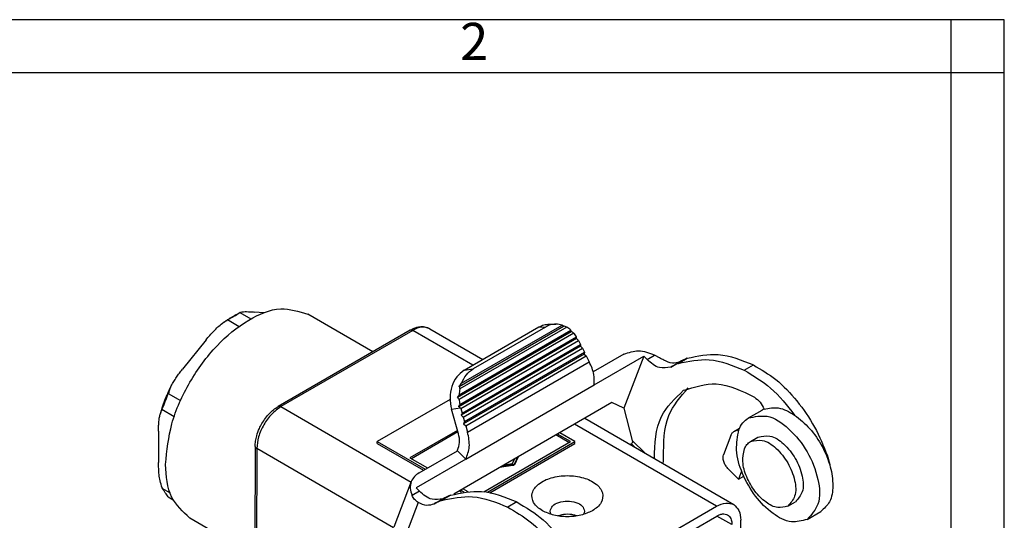
# Model space of a CAD drawing. Units: millimetres. Extents: x 1228 to 1438, y 0 to 297.
# Drawn here: x 1345 to 1438, y 250 to 297 of the extents above; entities that cross this region are included whole.
import ezdxf

# ---------------------------------------------------------------- set-up
doc = ezdxf.new("R2010")
doc.units = ezdxf.units.MM
doc.layers.add('1', color=7, linetype='Continuous')
doc.styles.add('CONVERTER_11', font='ARIAL.TTF', dxfattribs={"width": 1.2})

# ---------------------------------------------------------------- blocks, each defined once
blk = doc.blocks.new('_formato_A4', base_point=(1437.797, -0.045))
at = {"layer": '1', "color": 7, "linetype": 'Continuous'}
for p, q in [((1437.797, 296.955), (1227.797, 296.955)), ((1432.797, 291.955), (1432.797, 296.955)), ((1437.797, 291.955), (1437.797, 296.955)), ((1437.797, -0.045), (1437.797, 296.955)), ((1432.797, 291.955), (1343.297, 291.955)), ((1432.797, 4.955), (1432.797, 291.955)), ((1437.797, 291.955), (1432.797, 291.955)), ((1437.797, 4.955), (1437.797, 291.955))]:
    blk.add_line(p, q, dxfattribs=at)
at = {"layer": '1', "color": 7, "insert": (1388.047, 294.455), "char_height": 3.5, "attachment_point": 5, "line_spacing_factor": 1.320528, "style": 'CONVERTER_11'}
blk.add_mtext('2', dxfattribs=at)

msp = doc.modelspace()

# ---------------------------------------------------------------- linework, layer by layer
at = {"color": 7, "linetype": 'Continuous'}
for p, q in [((1366.044, 269.479), (1367.087, 268.875)), ((1368.324, 269.442), (1367.397, 269.523)), ((1378.522, 265.796), (1372.433, 269.32)), ((1364.893, 268.813), (1365.988, 268.18)), ((1383.892, 267.961), (1388.865, 265.083)), ((1387.107, 264.066), (1394.116, 268.122)), ((1394.736, 268.12), (1387.956, 264.196)), ((1395.101, 268.39), (1395.722, 268.387)), ((1382.029, 267.825), (1369.668, 260.671)), ((1397.643, 267.036), (1397.648, 267.202)), ((1362.882, 266.91), (1360.68, 264.169)), ((1397.77, 266.923), (1397.835, 266.864)), ((1397.835, 266.864), (1398.028, 266.48)), ((1398.028, 266.48), (1398.011, 266.307)), ((1398.011, 266.307), (1398.201, 266.134)), ((1398.201, 266.134), (1398.394, 265.75)), ((1398.394, 265.75), (1398.378, 265.577)), ((1398.378, 265.577), (1398.568, 265.404)), ((1398.568, 265.404), (1398.847, 264.847)), ((1402.107, 265.568), (1399.223, 263.899)), ((1399.312, 262.692), (1403.965, 265.386)), ((1403.965, 265.386), (1402.081, 260.506)), ((1404.267, 265.085), (1403.965, 265.386)), ((1359.326, 261.884), (1360.492, 261.21)), ((1400.968, 261.025), (1386.145, 252.446)), ((1402.081, 260.506), (1400.968, 261.025)), ((1358.751, 260.402), (1359.906, 259.734)), ((1386.579, 258.107), (1385.922, 260.407)), ((1386.723, 260.53), (1386.79, 260.472)), ((1386.79, 260.472), (1386.912, 260.046)), ((1386.912, 260.046), (1386.825, 259.833)), ((1386.825, 259.833), (1387.021, 259.663)), ((1387.021, 259.663), (1387.143, 259.238)), ((1402.081, 260.506), (1402.888, 257.481)), ((1413.786, 259.582), (1415.059, 260.318)), ((1387.143, 259.238), (1387.056, 259.024)), ((1387.056, 259.024), (1387.252, 258.855)), ((1387.252, 258.855), (1387.428, 258.238)), ((1398.422, 259.551), (1412.399, 251.462)), ((1358.422, 258.352), (1358.422, 255.42)), ((1412.136, 257.935), (1411.443, 256.138)), ((1412.464, 258.339), (1412.95, 258.621)), ((1412.885, 258.467), (1412.654, 258.414)), ((1367.495, 256.914), (1367.455, 239.417)), ((1413.975, 257.38), (1414.682, 257.789)), ((1382.874, 254.436), (1386.467, 256.516)), ((1386.467, 256.516), (1386.492, 256.563)), ((1387.265, 255.72), (1386.467, 256.516)), ((1387.265, 255.72), (1382.611, 253.026)), ((1411.865, 254.848), (1412.862, 253.853)), ((1413.148, 254.594), (1412.862, 253.853)), ((1412.862, 253.853), (1413.339, 254.129)), ((1382.149, 253.618), (1380.503, 249.353)), ((1358.751, 252.989), (1359.508, 252.551)), ((1382.912, 252.725), (1382.611, 253.026)), ((1359.326, 252.173), (1359.786, 251.906)), ((1417.481, 251.322), (1418.188, 251.731)), ((1400.558, 245.381), (1410.786, 251.301)), ((1419.296, 250.061), (1420.569, 250.798)), ((1367.472, 246.657), (1361.362, 250.193)), ((1400.92, 244.66), (1410.813, 250.386)), ((1413.079, 242.837), (1413.063, 250))]:
    msp.add_line(p, q, dxfattribs=at)
at = {"color": 2, "linetype": 'Continuous'}
for p, q in [((1386.625, 262.543), (1396.42, 268.212)), ((1396.729, 268.108), (1386.702, 262.305)), ((1386.859, 262.842), (1396.289, 268.3)), ((1394.116, 268.122), (1394.736, 268.12)), ((1382.279, 267.8), (1369.918, 260.646)), ((1387.919, 264.536), (1382.279, 267.8)), ((1386.487, 261.521), (1397.155, 267.696)), ((1397.643, 267.036), (1386.596, 260.643)), ((1386.634, 261.769), (1397.112, 267.834)), ((1397.392, 267.55), (1386.636, 261.324)), ((1386.694, 260.862), (1397.648, 267.202)), ((1386.79, 260.472), (1397.835, 266.864)), ((1398.011, 266.307), (1386.825, 259.833)), ((1386.912, 260.046), (1398.028, 266.48)), ((1387.021, 259.663), (1398.201, 266.134)), ((1398.378, 265.577), (1387.056, 259.024)), ((1387.143, 259.238), (1398.394, 265.75)), ((1387.252, 258.855), (1398.568, 265.404)), ((1404.267, 265.085), (1404.967, 265.489)), ((1407.199, 264.7), (1408.048, 265.191)), ((1387.428, 258.238), (1398.847, 264.847)), ((1406.488, 264.363), (1407.337, 264.854)), ((1413.397, 264.064), (1414.246, 264.555)), ((1387.107, 264.066), (1387.956, 264.196)), ((1387.265, 255.72), (1399.312, 262.692)), ((1369.918, 260.646), (1382.133, 253.576)), ((1385.781, 261.316), (1378.956, 257.366)), ((1385.922, 260.407), (1386.723, 260.53)), ((1410.786, 251.301), (1397.477, 259.004)), ((1386.489, 258.422), (1382.024, 255.838)), ((1386.529, 258.281), (1382.166, 255.755)), ((1396.936, 257.283), (1395.72, 257.987)), ((1397.078, 257.366), (1395.862, 258.069)), ((1397.506, 257.366), (1396.076, 258.193)), ((1412.654, 258.414), (1412.928, 258.572)), ((1378.956, 257.366), (1383.445, 254.767)), ((1378.956, 257.201), (1378.956, 257.366)), ((1378.956, 257.201), (1383.303, 254.685)), ((1388.95, 252.661), (1397.078, 257.366)), ((1389.289, 252.61), (1397.506, 257.366)), ((1389.505, 252.57), (1397.506, 257.201)), ((1397.506, 257.201), (1397.506, 257.366)), ((1402.81, 257.163), (1403.169, 256.804)), ((1402.888, 257.481), (1404.114, 256.257)), ((1367.641, 256.709), (1367.603, 239.792)), ((1380.477, 249.28), (1367.641, 256.709)), ((1421.126, 255.991), (1421.196, 256.032)), ((1382.024, 255.838), (1383.659, 254.891)), ((1391.686, 255.118), (1390.429, 254.925)), ((1391.686, 255.2), (1390.623, 255.037)), ((1390.907, 255.202), (1391.634, 255.313)), ((1391.634, 255.313), (1391.828, 255.734)), ((1391.686, 255.118), (1391.686, 255.2)), ((1392.163, 255.929), (1391.829, 255.201)), ((1392.112, 255.899), (1391.829, 255.283)), ((1391.829, 255.201), (1391.829, 255.283)), ((1382.912, 252.725), (1382.213, 252.32)), ((1385.845, 252.34), (1384.996, 251.849)), ((1386.659, 252.743), (1386.864, 252.624)), ((1386.801, 252.825), (1387.086, 252.66)), ((1387.015, 252.949), (1387.444, 252.7)), ((1382.805, 251.658), (1380.442, 245.54)), ((1385.134, 252.004), (1384.285, 251.512)), ((1392.043, 251.705), (1391.194, 251.213)), ((1412.24, 249.574), (1410.813, 250.386))]:
    msp.add_line(p, q, dxfattribs=at)
at = {"color": 7, "linetype": 'Continuous'}
for centre, radius, start, end in [((1360.75, 277.344), 9.483, 295.90677, 300.01223), ((1361.322, 276.351), 8.338, 300.01875, 304.49178), ((1395.711, 266.432), 1.956, 72.78742, 89.68046), ((1395.959, 267.664), 0.716, 49.92427, 62.5091), ((1394.986, 263.481), 4.944, 69.36598, 73.14304), ((1395.516, 266.009), 2.424, 48.8334, 59.98529), ((1395.862, 267.364), 1.335, 14.41105, 20.61298), ((1395.106, 265.6), 3.004, 32.21991, 40.46134), ((1409.954, 260.242), 5.303, 111.05999, 119.5685), ((1409.105, 259.75), 5.303, 111.05999, 119.5685), ((1388.8, 263.122), 2.251, 194.8874, 201.27098), ((1348.475, 265.235), 11.357, 338.80279, 342.83843), ((1389.973, 264.009), 4.283, 215.51238, 218.81856), ((1390.275, 261.574), 3.647, 168.44063, 176.93385), ((1348.822, 265.103), 10.985, 334.66593, 338.79188), ((1390.397, 261.566), 3.769, 183.67079, 190.75578), ((1415.979, 258.727), 1.838, 113.07031, 120.05251), ((1412.806, 257.745), 0.685, 102.75529, 119.93149), ((1351.866, 247.478), 8.814, 32.18235, 35.25919), ((1387.751, 247.391), 5.303, 111.05999, 119.5685), ((1386.902, 246.9), 5.303, 111.05999, 119.5685)]:
    msp.add_arc(centre, radius, start, end, dxfattribs=at)
for points, knots in [([(1359.084, 255.234), (1359.217, 256.516), (1359.497, 259.218), (1361.259, 263.01), (1363.701, 266.38), (1366.589, 268.773), (1369.703, 270.155), (1371.587, 269.579), (1372.433, 269.32)], [0, 0, 0, 0, 3.842216, 8.101104, 12.361371, 16.207272, 19.374538, 21.956077, 21.956077, 21.956077, 21.956077]), ([(1364.992, 268.862), (1365.047, 268.897), (1365.156, 268.965), (1365.357, 269.084), (1365.589, 269.216), (1365.768, 269.309), (1365.855, 269.353)], [0, 0, 0, 0, 0.1938884, 0.3861987, 0.7001498, 0.9933877, 0.9933877, 0.9933877, 0.9933877]), ([(1366.114, 269.461), (1366.108, 269.462), (1366.096, 269.465), (1366.079, 269.47), (1366.061, 269.474), (1366.05, 269.478), (1366.044, 269.479)], [0, 0, 0, 0, 0.01798789, 0.0360592, 0.05395253, 0.07216563, 0.07216563, 0.07216563, 0.07216563]), ([(1366.09, 269.467), (1366.104, 269.473), (1366.13, 269.486), (1366.157, 269.499), (1366.171, 269.505)], [0, 0, 0, 0, 0.04440993, 0.0888408, 0.0888408, 0.0888408, 0.0888408]), ([(1366.114, 269.461), (1366.117, 269.465), (1366.123, 269.474), (1366.137, 269.486), (1366.153, 269.496), (1366.165, 269.502), (1366.171, 269.505)], [0, 0, 0, 0, 0.01651659, 0.03366209, 0.05282573, 0.07304201, 0.07304201, 0.07304201, 0.07304201]), ([(1366.171, 269.505), (1366.246, 269.523), (1366.417, 269.566), (1366.705, 269.561), (1367.039, 269.55), (1367.273, 269.532), (1367.397, 269.523)], [0, 0, 0, 0, 0.230529, 0.528065, 0.858913, 1.232872, 1.232872, 1.232872, 1.232872]), ([(1362.882, 266.91), (1363.001, 267.053), (1363.234, 267.333), (1363.602, 267.74), (1363.986, 268.13), (1364.276, 268.359), (1364.421, 268.474)], [0, 0, 0, 0, 0.559348, 1.093019, 1.645088, 2.199164, 2.199164, 2.199164, 2.199164]), ([(1364.421, 268.474), (1364.498, 268.529), (1364.652, 268.639), (1364.81, 268.743), (1364.888, 268.795)], [0, 0, 0, 0, 0.2852463, 0.5672941, 0.5672941, 0.5672941, 0.5672941]), ([(1364.421, 268.474), (1364.456, 268.499), (1364.528, 268.55), (1364.641, 268.622), (1364.756, 268.688), (1364.836, 268.725), (1364.873, 268.743)], [0, 0, 0, 0, 0.1299446, 0.2644912, 0.4028359, 0.5274144, 0.5274144, 0.5274144, 0.5274144]), ([(1364.893, 268.813), (1364.892, 268.807), (1364.888, 268.796), (1364.883, 268.778), (1364.878, 268.761), (1364.875, 268.749), (1364.873, 268.743)], [0, 0, 0, 0, 0.01822844, 0.03655387, 0.0548635, 0.07312982, 0.07312982, 0.07312982, 0.07312982]), ([(1382.029, 267.825), (1382.233, 267.927), (1382.566, 268.094), (1383.05, 268.166), (1383.479, 268.146), (1383.739, 268.03), (1383.892, 267.961)], [0, 0, 0, 0, 0.679907, 1.108029, 1.454717, 1.952845, 1.952845, 1.952845, 1.952845]), ([(1394.116, 268.122), (1394.272, 268.2), (1394.583, 268.355), (1394.93, 268.378), (1395.101, 268.39)], [0, 0, 0, 0, 0.520002, 1.030563, 1.030563, 1.030563, 1.030563]), ([(1395.722, 268.387), (1395.55, 268.376), (1395.204, 268.353), (1394.893, 268.198), (1394.736, 268.12)], [0, 0, 0, 0, 0.510561, 1.030563, 1.030563, 1.030563, 1.030563]), ([(1397.392, 267.55), (1397.353, 267.575), (1397.275, 267.625), (1397.195, 267.672), (1397.155, 267.696)], [0, 0, 0, 0, 0.1395223, 0.2785059, 0.2785059, 0.2785059, 0.2785059]), ([(1397.77, 266.923), (1397.749, 266.942), (1397.707, 266.98), (1397.664, 267.017), (1397.643, 267.036)], [0, 0, 0, 0, 0.0848469, 0.1698252, 0.1698252, 0.1698252, 0.1698252]), ([(1402.107, 265.568), (1402.56, 265.724), (1403.518, 266.055), (1404.467, 265.685), (1404.967, 265.489)], [0, 0, 0, 0, 1.391864, 2.944506, 2.944506, 2.944506, 2.944506]), ([(1405.856, 265), (1405.789, 265.038), (1405.649, 265.118), (1405.433, 265.24), (1405.204, 265.366), (1405.047, 265.448), (1404.967, 265.489)], [0, 0, 0, 0, 0.233474, 0.482468, 0.744382, 1.01571, 1.01571, 1.01571, 1.01571]), ([(1408.048, 265.191), (1409.023, 265.396), (1411.146, 265.842), (1413.158, 265.007), (1414.246, 264.555)], [0, 0, 0, 0, 2.922883, 6.360842, 6.360842, 6.360842, 6.360842]), ([(1399.312, 262.692), (1399.324, 263.016), (1399.354, 263.77), (1399.031, 264.456), (1398.847, 264.847)], [0, 0, 0, 0, 0.959589, 2.232198, 2.232198, 2.232198, 2.232198]), ([(1406.488, 264.363), (1406.13, 264.302), (1405.285, 264.156), (1404.639, 264.746), (1404.267, 265.085)], [0, 0, 0, 0, 1.040835, 2.453471, 2.453471, 2.453471, 2.453471]), ([(1407.337, 264.854), (1407.108, 264.784), (1406.6, 264.629), (1406.12, 264.868), (1405.856, 265)], [0, 0, 0, 0, 0.692022, 1.538858, 1.538858, 1.538858, 1.538858]), ([(1407.199, 264.7), (1408.175, 264.905), (1410.297, 265.351), (1412.31, 264.515), (1413.397, 264.064)], [0, 0, 0, 0, 2.922883, 6.360842, 6.360842, 6.360842, 6.360842]), ([(1414.246, 264.555), (1414.971, 264.129), (1416.507, 263.225), (1418.412, 261.183), (1420.083, 258.781), (1420.826, 256.947), (1421.196, 256.032)], [0, 0, 0, 0, 2.511681, 5.322707, 8.29057, 11.242205, 11.242205, 11.242205, 11.242205]), ([(1359.625, 262.602), (1359.698, 262.737), (1359.845, 263.013), (1360.105, 263.402), (1360.385, 263.789), (1360.58, 264.04), (1360.68, 264.169)], [0, 0, 0, 0, 0.460343, 0.937303, 1.402177, 1.891511, 1.891511, 1.891511, 1.891511]), ([(1387.107, 264.066), (1386.858, 263.874), (1386.337, 263.475), (1385.899, 262.537), (1385.712, 261.478), (1385.852, 260.766), (1385.922, 260.407)], [0, 0, 0, 0, 0.931567, 1.943122, 3.015667, 4.103987, 4.103987, 4.103987, 4.103987]), ([(1386.859, 262.842), (1386.99, 263.124), (1387.242, 263.669), (1387.724, 264.025), (1387.956, 264.196)], [0, 0, 0, 0, 0.917948, 1.76867, 1.76867, 1.76867, 1.76867]), ([(1413.397, 264.064), (1414.259, 263.546), (1416.092, 262.442), (1417.411, 260.754), (1418.11, 259.858)], [0, 0, 0, 0, 2.990382, 6.364315, 6.364315, 6.364315, 6.364315]), ([(1358.579, 259.922), (1358.642, 260.131), (1358.778, 260.578), (1359.018, 261.232), (1359.3, 261.919), (1359.512, 262.364), (1359.625, 262.602)], [0, 0, 0, 0, 0.65334, 1.401348, 2.091302, 2.880033, 2.880033, 2.880033, 2.880033]), ([(1359.396, 261.926), (1359.405, 261.978), (1359.425, 262.093), (1359.479, 262.264), (1359.547, 262.438), (1359.599, 262.547), (1359.625, 262.602)], [0, 0, 0, 0, 0.1570693, 0.351823, 0.5360379, 0.7165912, 0.7165912, 0.7165912, 0.7165912]), ([(1386.625, 262.543), (1386.663, 262.594), (1386.74, 262.694), (1386.819, 262.793), (1386.859, 262.842)], [0, 0, 0, 0, 0.1906267, 0.3792166, 0.3792166, 0.3792166, 0.3792166]), ([(1407.703, 262.178), (1408.728, 262.497), (1411.012, 263.207), (1413.168, 262.12), (1414.355, 261.521)], [0, 0, 0, 0, 3.108147, 6.920973, 6.920973, 6.920973, 6.920973]), ([(1359.396, 261.926), (1359.39, 261.922), (1359.379, 261.915), (1359.361, 261.905), (1359.344, 261.895), (1359.332, 261.888), (1359.326, 261.884)], [0, 0, 0, 0, 0.0202784, 0.04061598, 0.06097453, 0.08122809, 0.08122809, 0.08122809, 0.08122809]), ([(1386.487, 261.521), (1386.511, 261.563), (1386.559, 261.646), (1386.609, 261.728), (1386.634, 261.769)], [0, 0, 0, 0, 0.1438301, 0.2882458, 0.2882458, 0.2882458, 0.2882458]), ([(1404.963, 255.766), (1405.003, 257.163), (1405.075, 259.689), (1406.891, 261.409), (1407.703, 262.178)], [0, 0, 0, 0, 3.997515, 7.229799, 7.229799, 7.229799, 7.229799]), ([(1405.826, 255.886), (1405.822, 257.256), (1405.813, 259.728), (1407.423, 261.576), (1408.141, 262.4)], [0, 0, 0, 0, 3.947949, 7.124637, 7.124637, 7.124637, 7.124637]), ([(1414.355, 261.521), (1414.541, 261.381), (1414.93, 261.086), (1415.146, 260.648), (1415.259, 260.418)], [0, 0, 0, 0, 0.687944, 1.443364, 1.443364, 1.443364, 1.443364]), ([(1367.495, 256.914), (1367.503, 257.078), (1367.519, 257.416), (1367.649, 257.984), (1367.851, 258.537), (1368.137, 259.092), (1368.46, 259.582), (1368.828, 260.01), (1369.225, 260.383), (1369.509, 260.567), (1369.668, 260.671)], [0, 0, 0, 0, 0.493813, 1.013468, 1.739744, 2.254707, 2.882564, 3.496498, 3.943241, 4.510792, 4.510792, 4.510792, 4.510792]), ([(1386.596, 260.643), (1386.612, 260.679), (1386.644, 260.753), (1386.678, 260.826), (1386.694, 260.862)], [0, 0, 0, 0, 0.1196023, 0.2407715, 0.2407715, 0.2407715, 0.2407715]), ([(1386.723, 260.53), (1386.702, 260.548), (1386.659, 260.586), (1386.617, 260.624), (1386.596, 260.643)], [0, 0, 0, 0, 0.0851997, 0.1697633, 0.1697633, 0.1697633, 0.1697633]), ([(1415.259, 260.418), (1415.711, 260.501), (1416.724, 260.687), (1417.616, 260.154), (1418.11, 259.858)], [0, 0, 0, 0, 1.334933, 2.994812, 2.994812, 2.994812, 2.994812]), ([(1358.422, 258.352), (1358.425, 258.493), (1358.429, 258.766), (1358.453, 259.169), (1358.491, 259.555), (1358.55, 259.803), (1358.579, 259.922)], [0, 0, 0, 0, 0.422708, 0.817726, 1.213162, 1.581907, 1.581907, 1.581907, 1.581907]), ([(1358.579, 259.922), (1358.59, 259.96), (1358.613, 260.035), (1358.659, 260.145), (1358.71, 260.245), (1358.755, 260.302), (1358.776, 260.328)], [0, 0, 0, 0, 0.1180532, 0.2362054, 0.3551462, 0.4543622, 0.4543622, 0.4543622, 0.4543622]), ([(1358.751, 260.402), (1358.753, 260.396), (1358.757, 260.384), (1358.763, 260.365), (1358.77, 260.347), (1358.774, 260.334), (1358.776, 260.328)], [0, 0, 0, 0, 0.01952878, 0.0391563, 0.05875703, 0.07828962, 0.07828962, 0.07828962, 0.07828962]), ([(1413.786, 259.582), (1414.378, 259.705), (1415.756, 259.992), (1417.765, 258.528), (1419.406, 256.48), (1420.365, 254.036), (1420.633, 251.565), (1419.698, 250.513), (1419.296, 250.061)], [0, 0, 0, 0, 1.748601, 4.072399, 6.855023, 9.637647, 11.961445, 13.710046, 13.710046, 13.710046, 13.710046]), ([(1418.11, 259.858), (1418.605, 259.458), (1419.637, 258.624), (1420.752, 256.934), (1421.52, 255.094), (1421.78, 253.326), (1421.573, 251.721), (1420.881, 251.085), (1420.569, 250.798)], [0, 0, 0, 0, 1.89864, 3.961188, 5.996668, 7.822323, 9.328527, 10.567458, 10.567458, 10.567458, 10.567458]), ([(1412.886, 258.471), (1412.993, 258.704), (1413.199, 259.152), (1413.596, 259.442), (1413.786, 259.582)], [0, 0, 0, 0, 0.75505, 1.450741, 1.450741, 1.450741, 1.450741]), ([(1386.492, 256.563), (1386.575, 256.8), (1386.752, 257.305), (1386.639, 257.829), (1386.579, 258.107)], [0, 0, 0, 0, 0.738351, 1.573618, 1.573618, 1.573618, 1.573618]), ([(1387.265, 255.72), (1387.407, 256.104), (1387.711, 256.924), (1387.526, 257.781), (1387.428, 258.238)], [0, 0, 0, 0, 1.202942, 2.569891, 2.569891, 2.569891, 2.569891]), ([(1412.136, 257.935), (1412.175, 258.02), (1412.25, 258.183), (1412.394, 258.289), (1412.464, 258.339)], [0, 0, 0, 0, 0.2745638, 0.527542, 0.527542, 0.527542, 0.527542]), ([(1419.296, 250.061), (1418.801, 249.931), (1417.674, 249.636), (1415.901, 250.648), (1414.34, 252.216), (1413.179, 254.286), (1412.508, 256.463), (1412.769, 257.847), (1412.886, 258.471)], [0, 0, 0, 0, 1.488381, 3.385231, 5.690048, 8.150506, 10.443783, 12.323277, 12.323277, 12.323277, 12.323277]), ([(1414.682, 257.789), (1415.058, 257.868), (1415.936, 258.05), (1417.214, 257.119), (1418.258, 255.815), (1418.868, 254.26), (1419.039, 252.688), (1418.444, 252.018), (1418.188, 251.731)], [0, 0, 0, 0, 1.112746, 2.591527, 4.362287, 6.133048, 7.611829, 8.724575, 8.724575, 8.724575, 8.724575]), ([(1402.692, 257.08), (1402.711, 257.095), (1402.748, 257.125), (1402.79, 257.15), (1402.81, 257.163)], [0, 0, 0, 0, 0.0728223, 0.1441342, 0.1441342, 0.1441342, 0.1441342]), ([(1402.888, 257.481), (1402.899, 257.415), (1402.919, 257.295), (1402.843, 257.203), (1402.81, 257.163)], [0, 0, 0, 0, 0.1912897, 0.3423488, 0.3423488, 0.3423488, 0.3423488]), ([(1413.402, 256.673), (1413.47, 256.821), (1413.601, 257.106), (1413.854, 257.291), (1413.975, 257.38)], [0, 0, 0, 0, 0.4804866, 0.9231986, 0.9231986, 0.9231986, 0.9231986]), ([(1413.975, 257.38), (1414.351, 257.458), (1415.229, 257.641), (1416.507, 256.71), (1417.551, 255.406), (1418.161, 253.851), (1418.332, 252.279), (1417.737, 251.609), (1417.481, 251.322)], [0, 0, 0, 0, 1.112746, 2.591527, 4.362287, 6.133048, 7.611829, 8.724575, 8.724575, 8.724575, 8.724575]), ([(1411.865, 254.848), (1411.781, 254.946), (1411.613, 255.141), (1411.459, 255.486), (1411.376, 255.829), (1411.422, 256.042), (1411.443, 256.138)], [0, 0, 0, 0, 0.382866, 0.769948, 1.123111, 1.416324, 1.416324, 1.416324, 1.416324]), ([(1417.481, 251.322), (1417.166, 251.239), (1416.449, 251.051), (1415.321, 251.695), (1414.327, 252.693), (1413.589, 254.01), (1413.161, 255.396), (1413.327, 256.276), (1413.402, 256.673)], [0, 0, 0, 0, 0.947152, 2.154238, 3.62094, 5.186686, 6.646044, 7.842086, 7.842086, 7.842086, 7.842086]), ([(1421.196, 256.032), (1421.246, 255.877), (1421.344, 255.575), (1421.403, 255.263), (1421.432, 255.11)], [0, 0, 0, 0, 0.4868703, 0.9525852, 0.9525852, 0.9525852, 0.9525852]), ([(1358.776, 253.034), (1358.7, 253.253), (1358.561, 253.653), (1358.478, 254.262), (1358.433, 254.838), (1358.426, 255.224), (1358.422, 255.42)], [0, 0, 0, 0, 0.691227, 1.268688, 1.836922, 2.424706, 2.424706, 2.424706, 2.424706]), ([(1361.362, 250.193), (1360.71, 250.797), (1359.258, 252.142), (1359.146, 254.136), (1359.084, 255.234)], [0, 0, 0, 0, 2.572975, 5.727084, 5.727084, 5.727084, 5.727084]), ([(1405.778, 255.294), (1405.78, 255.306), (1405.785, 255.329), (1405.805, 255.44), (1405.83, 255.625), (1405.827, 255.801), (1405.826, 255.886)], [0, 0, 0, 0, 0.0372773, 0.0700783, 0.3396648, 0.5950731, 0.5950731, 0.5950731, 0.5950731]), ([(1382.874, 254.436), (1382.714, 254.328), (1382.402, 254.117), (1382.232, 253.781), (1382.149, 253.618)], [0, 0, 0, 0, 0.569308, 1.109655, 1.109655, 1.109655, 1.109655]), ([(1394.447, 250.878), (1394.128, 251.097), (1393.55, 251.493), (1393.371, 252.625), (1394.13, 253.518), (1395.322, 254.046), (1396.786, 254.24), (1398.252, 254.049), (1399.447, 253.523), (1400.211, 252.634), (1400.04, 251.501), (1399.465, 251.103), (1399.147, 250.883)], [0, 0, 0, 0, 1.120411, 2.026805, 3.048284, 4.366506, 5.893368, 7.421121, 8.74158, 9.765123, 10.670992, 11.789019, 11.789019, 11.789019, 11.789019]), ([(1382.149, 253.618), (1382.096, 253.406), (1381.986, 252.968), (1382.136, 252.541), (1382.213, 252.32)], [0, 0, 0, 0, 0.639283, 1.324545, 1.324545, 1.324545, 1.324545]), ([(1358.776, 253.034), (1358.774, 253.03), (1358.77, 253.023), (1358.763, 253.012), (1358.757, 253), (1358.753, 252.993), (1358.751, 252.989)], [0, 0, 0, 0, 0.01296076, 0.02592091, 0.03879907, 0.05180739, 0.05180739, 0.05180739, 0.05180739]), ([(1358.751, 252.989), (1358.779, 252.953), (1358.833, 252.882), (1358.913, 252.775), (1358.99, 252.67), (1359.039, 252.601), (1359.063, 252.566)], [0, 0, 0, 0, 0.1363846, 0.2693155, 0.3990627, 0.5254797, 0.5254797, 0.5254797, 0.5254797]), ([(1382.805, 251.658), (1382.735, 251.702), (1382.609, 251.783), (1382.448, 251.941), (1382.314, 252.115), (1382.247, 252.252), (1382.213, 252.32)], [0, 0, 0, 0, 0.247569, 0.4472631, 0.6736974, 0.9026015, 0.9026015, 0.9026015, 0.9026015]), ([(1385.134, 252.004), (1384.775, 251.942), (1383.93, 251.797), (1383.284, 252.386), (1382.912, 252.725)], [0, 0, 0, 0, 1.040835, 2.453471, 2.453471, 2.453471, 2.453471]), ([(1384.996, 251.849), (1385.972, 252.054), (1388.094, 252.5), (1390.106, 251.665), (1391.194, 251.213)], [0, 0, 0, 0, 2.922883, 6.360842, 6.360842, 6.360842, 6.360842]), ([(1385.845, 252.34), (1386.82, 252.545), (1388.942, 252.991), (1390.955, 252.156), (1392.043, 251.705)], [0, 0, 0, 0, 2.922883, 6.360842, 6.360842, 6.360842, 6.360842]), ([(1384.285, 251.512), (1384.057, 251.443), (1383.549, 251.287), (1383.069, 251.526), (1382.805, 251.658)], [0, 0, 0, 0, 0.692022, 1.538858, 1.538858, 1.538858, 1.538858]), ([(1392.043, 251.705), (1392.904, 251.186), (1394.737, 250.083), (1396.057, 248.394), (1396.756, 247.499)], [0, 0, 0, 0, 2.990382, 6.364315, 6.364315, 6.364315, 6.364315]), ([(1395.178, 250.847), (1395.234, 251.016), (1395.363, 251.409), (1396.03, 251.706), (1396.792, 251.822), (1397.554, 251.706), (1398.222, 251.409), (1398.351, 251.016), (1398.407, 250.847)], [0, 0, 0, 0, 0.514827, 1.197558, 2.014404, 2.831251, 3.513981, 4.028808, 4.028808, 4.028808, 4.028808]), ([(1410.786, 251.301), (1411.074, 251.447), (1411.596, 251.711), (1412.15, 251.539), (1412.399, 251.462)], [0, 0, 0, 0, 0.924869, 1.678385, 1.678385, 1.678385, 1.678385]), ([(1412.399, 251.462), (1412.588, 251.287), (1413.01, 250.897), (1413.044, 250.318), (1413.063, 250)], [0, 0, 0, 0, 0.747125, 1.662179, 1.662179, 1.662179, 1.662179]), ([(1391.194, 251.213), (1391.919, 250.787), (1393.455, 249.883), (1395.36, 247.841), (1397.031, 245.439), (1397.774, 243.605), (1398.145, 242.69)], [0, 0, 0, 0, 2.511681, 5.322707, 8.29057, 11.242205, 11.242205, 11.242205, 11.242205]), ([(1399.138, 250.878), (1398.785, 250.72), (1398.04, 250.388), (1396.792, 250.282), (1395.545, 250.388), (1394.8, 250.72), (1394.447, 250.878)], [0, 0, 0, 0, 1.15403, 2.430831, 3.707631, 4.861661, 4.861661, 4.861661, 4.861661]), ([(1395.273, 250.531), (1395.246, 250.581), (1395.192, 250.68), (1395.182, 250.792), (1395.178, 250.847)], [0, 0, 0, 0, 0.1703789, 0.3333357, 0.3333357, 0.3333357, 0.3333357]), ([(1397.689, 250.39), (1397.644, 250.406), (1397.553, 250.439), (1397.207, 250.532), (1396.635, 250.59), (1396.139, 250.456), (1395.896, 250.39)], [0, 0, 0, 0, 0.142736, 0.291936, 1.075036, 1.824799, 1.824799, 1.824799, 1.824799]), ([(1398.407, 250.847), (1398.402, 250.792), (1398.393, 250.68), (1398.339, 250.581), (1398.312, 250.531)], [0, 0, 0, 0, 0.1629503, 0.3333356, 0.3333356, 0.3333356, 0.3333356]), ([(1399.147, 250.883), (1399.145, 250.882), (1399.142, 250.88), (1399.14, 250.879), (1399.138, 250.878)], [0, 0, 0, 0, 0.00505443, 0.01011352, 0.01011352, 0.01011352, 0.01011352]), ([(1410.813, 250.386), (1410.889, 250.426), (1411.06, 250.517), (1411.33, 250.586), (1411.603, 250.585), (1411.75, 250.521), (1411.82, 250.49)], [0, 0, 0, 0, 0.254268, 0.580053, 0.827198, 1.055864, 1.055864, 1.055864, 1.055864]), ([(1411.82, 250.49), (1411.882, 250.445), (1412.012, 250.353), (1412.134, 250.148), (1412.223, 249.887), (1412.234, 249.693), (1412.24, 249.574)], [0, 0, 0, 0, 0.228143, 0.474128, 0.696914, 1.052797, 1.052797, 1.052797, 1.052797])]:
    msp.add_open_spline(points, degree=3, knots=knots, dxfattribs=at)
at = {"color": 2, "linetype": 'Continuous'}
for points, knots in [([(1383.892, 267.961), (1383.643, 268.038), (1383.089, 268.21), (1382.567, 267.946), (1382.279, 267.8)], [0, 0, 0, 0, 0.753516, 1.678385, 1.678385, 1.678385, 1.678385]), ([(1382.029, 267.825), (1382.067, 267.837), (1382.153, 267.864), (1382.234, 267.823), (1382.279, 267.8)], [0, 0, 0, 0, 0.1170056, 0.2606188, 0.2606188, 0.2606188, 0.2606188]), ([(1369.918, 260.646), (1369.614, 260.426), (1368.974, 259.962), (1368.28, 258.966), (1367.763, 257.868), (1367.68, 257.082), (1367.641, 256.709)], [0, 0, 0, 0, 1.118322, 2.356738, 3.59498, 4.712832, 4.712832, 4.712832, 4.712832]), ([(1369.668, 260.671), (1369.706, 260.683), (1369.792, 260.709), (1369.873, 260.668), (1369.918, 260.646)], [0, 0, 0, 0, 0.1170056, 0.2606188, 0.2606188, 0.2606188, 0.2606188]), ([(1367.495, 256.914), (1367.504, 256.874), (1367.523, 256.786), (1367.599, 256.736), (1367.641, 256.709)], [0, 0, 0, 0, 0.1170342, 0.2605833, 0.2605833, 0.2605833, 0.2605833]), ([(1391.829, 255.283), (1391.813, 255.264), (1391.776, 255.219), (1391.719, 255.207), (1391.686, 255.2)], [0, 0, 0, 0, 0.0742185, 0.1700342, 0.1700342, 0.1700342, 0.1700342]), ([(1391.829, 255.201), (1391.813, 255.181), (1391.776, 255.136), (1391.719, 255.125), (1391.686, 255.118)], [0, 0, 0, 0, 0.0742185, 0.1700342, 0.1700342, 0.1700342, 0.1700342])]:
    msp.add_open_spline(points, degree=3, knots=knots, dxfattribs=at)

# ---------------------------------------------------------------- block references
at = {"layer": '1'}
msp.add_blockref('_formato_A4', (1437.797, -0.045), dxfattribs=at)

doc.saveas('drawing.dxf')
